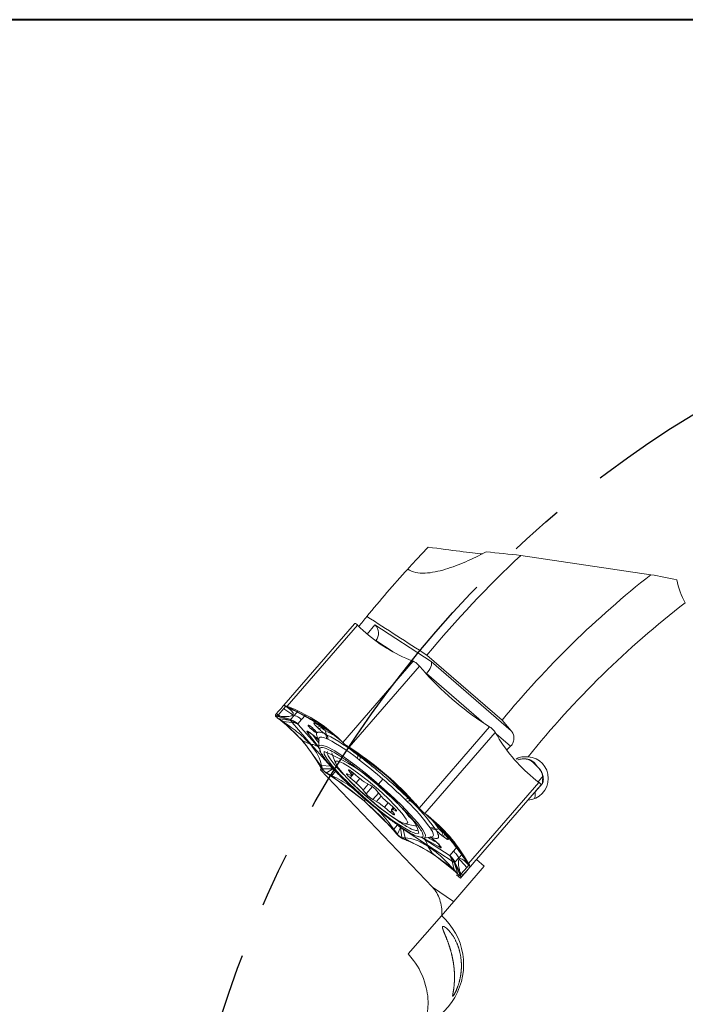
# Model space of a CAD drawing. Units: millimetres. Extents: x 5 to 292, y 5 to 205.
# Drawn here: x 151 to 182, y 159 to 205 of the extents above; entities that cross this region are included whole.
import ezdxf

# ---------------------------------------------------------------- set-up
doc = ezdxf.new("R2010")
doc.units = ezdxf.units.MM
doc.linetypes.add('CENTERX2', pattern=[20.32, 12.7, -2.54, 2.54, -2.54])
doc.layers.add('FORMAT', color=7, linetype='Continuous')

msp = doc.modelspace()

# ---------------------------------------------------------------- linework, layer by layer
at = {"color": 7, "linetype": 'Continuous', "lineweight": 40}
msp.add_line((292, 205), (5, 205), dxfattribs=at)
at = {"color": 7, "linetype": 'Continuous', "lineweight": 0}
msp.add_line((292, 205), (5, 205), dxfattribs=at)
at = {"color": 7, "linetype": 'Continuous', "lineweight": 15}
for p, q in [((174.248, 180.242), (180.26, 179.352)), ((163.3, 173.33), (166.553, 177.083)), ((163.447, 173.269), (166.7, 177.023)), ((166.553, 177.083), (166.556, 177.087)), ((166.7, 177.023), (166.692, 177.031)), ((166.828, 176.896), (166.7, 177.023)), ((167.507, 177.031), (170.107, 175.343)), ((166.16, 176.63), (166.161, 176.631)), ((167.542, 176.307), (167.536, 176.301)), ((169.273, 175.353), (166.02, 171.599)), ((169.096, 175.424), (169.273, 175.353)), ((169.284, 175.349), (169.273, 175.353)), ((169.908, 175.634), (173.381, 172.624)), ((170.107, 175.343), (173.804, 172.14)), ((166.308, 171.377), (169.561, 175.131)), ((169.561, 175.131), (169.551, 175.143)), ((169.729, 174.936), (169.561, 175.131)), ((169.893, 174.781), (169.881, 174.766)), ((162.909, 172.878), (162.957, 172.933)), ((163.032, 172.867), (162.957, 172.933)), ((163.288, 173.162), (163.032, 172.867)), ((163.302, 173.331), (163.288, 173.343)), ((163.377, 173.266), (163.288, 173.162)), ((163.3, 173.33), (163.3, 173.329)), ((163.3, 173.329), (163.376, 173.264)), ((163.461, 173.208), (163.376, 173.264)), ((163.478, 173.222), (163.437, 173.273)), ((163.437, 173.273), (163.447, 173.269)), ((163.624, 173.199), (163.447, 173.269)), ((163.595, 173.165), (163.461, 173.208)), ((163.479, 173.222), (163.579, 173.182)), ((163.729, 173.098), (163.479, 173.222)), ((163.579, 173.182), (163.63, 173.162)), ((163.671, 173.145), (163.624, 173.199)), ((163.63, 173.162), (163.671, 173.145)), ((164.888, 172.505), (163.671, 173.145)), ((163.671, 173.145), (163.729, 173.098)), ((163.941, 173.051), (163.768, 172.852)), ((162.906, 172.874), (162.909, 172.878)), ((162.906, 172.874), (162.98, 172.807)), ((162.98, 172.808), (163.008, 172.839)), ((163.117, 172.811), (162.98, 172.808)), ((163.607, 172.611), (162.98, 172.807)), ((162.989, 172.741), (162.981, 172.747)), ((162.981, 172.747), (163.036, 172.712)), ((163.133, 172.633), (162.989, 172.741)), ((163.008, 172.839), (163.021, 172.855)), ((163.021, 172.855), (163.032, 172.868)), ((163.032, 172.868), (163.117, 172.811)), ((163.036, 172.712), (163.607, 172.611)), ((163.264, 172.561), (163.037, 172.712)), ((163.037, 172.712), (163.119, 172.651)), ((163.596, 172.654), (163.117, 172.811)), ((163.119, 172.651), (163.16, 172.619)), ((163.193, 172.594), (163.133, 172.633)), ((163.16, 172.619), (163.194, 172.594)), ((163.193, 172.594), (164.166, 171.672)), ((163.194, 172.594), (163.264, 172.561)), ((163.671, 172.528), (163.264, 172.561)), ((163.596, 172.654), (163.768, 172.852)), ((163.607, 172.611), (163.671, 172.527)), ((164.558, 171.512), (163.671, 172.528)), ((164.115, 172.657), (163.943, 172.458)), ((163.943, 172.458), (163.945, 172.451)), ((164.287, 172.856), (164.115, 172.657)), ((164.727, 172.492), (165.374, 172.12)), ((165.939, 171.673), (164.888, 172.505)), ((164.888, 172.504), (165.171, 172.271)), ((172.808, 172.317), (172.591, 172.456)), ((173.804, 172.14), (173.381, 172.624)), ((163.945, 172.451), (163.956, 172.436)), ((163.956, 172.436), (164.844, 171.421)), ((164.561, 172), (164.634, 171.944)), ((164.894, 172.244), (164.828, 172.309)), ((165.027, 172.295), (165.025, 172.293)), ((165.191, 171.997), (165.269, 171.955)), ((165.234, 172.133), (165.234, 172.13)), ((172.808, 172.317), (169.555, 168.564)), ((173.069, 172.064), (169.816, 168.31)), ((172.821, 172.309), (172.808, 172.317)), ((173.069, 172.064), (173.063, 172.074)), ((173.164, 171.899), (173.069, 172.064)), ((164.166, 171.672), (164.973, 170.558)), ((164.166, 171.671), (164.516, 171.515)), ((164.569, 171.992), (164.642, 171.935)), ((164.907, 171.756), (164.909, 171.401)), ((165.333, 171.748), (165.273, 171.773)), ((166.02, 171.599), (165.892, 171.726)), ((165.892, 171.726), (165.939, 171.673)), ((165.969, 171.643), (165.939, 171.673)), ((166.006, 171.607), (165.969, 171.643)), ((166.079, 171.534), (166.006, 171.607)), ((166.02, 171.599), (166.028, 171.591)), ((166.028, 171.591), (166.078, 171.534)), ((165.446, 170.497), (164.558, 171.512)), ((165.532, 171.051), (165.516, 171.118)), ((166.295, 171.385), (166.279, 171.379)), ((166.28, 171.38), (166.403, 171.301)), ((166.518, 171.223), (166.28, 171.38)), ((166.295, 171.385), (166.308, 171.377)), ((166.525, 171.239), (166.308, 171.377)), ((166.403, 171.301), (166.466, 171.261)), ((166.466, 171.261), (166.516, 171.229)), ((166.516, 171.228), (166.525, 171.239)), ((166.516, 171.229), (166.518, 171.223)), ((168.03, 170.084), (166.516, 171.228)), ((165.532, 171.051), (165.684, 170.635)), ((166.795, 170.785), (166.688, 170.869)), ((166.704, 171.024), (166.813, 170.945)), ((164.973, 170.558), (164.914, 170.597)), ((164.914, 170.597), (165.008, 170.432)), ((165.039, 170.531), (164.974, 170.558)), ((164.996, 170.52), (164.974, 170.558)), ((165.023, 170.472), (164.996, 170.52)), ((165.014, 170.422), (165.008, 170.432)), ((165.014, 170.422), (165.077, 170.378)), ((165.077, 170.379), (165.023, 170.472)), ((165.039, 170.531), (165.077, 170.379)), ((165.04, 170.531), (165.446, 170.497)), ((165.077, 170.378), (165.553, 170.386)), ((165.256, 170.186), (165.259, 170.201)), ((165.269, 170.178), (165.256, 170.186)), ((165.553, 170.386), (165.259, 170.201)), ((165.516, 170.067), (165.259, 170.202)), ((165.259, 170.202), (165.382, 170.123)), ((165.486, 170.04), (165.269, 170.178)), ((165.686, 170.263), (165.516, 170.067)), ((165.553, 170.386), (165.686, 170.263)), ((165.746, 170.448), (166.054, 170.119)), ((166.29, 170.306), (166.391, 170.159)), ((166.42, 170.082), (166.509, 170.185)), ((166.747, 169.985), (166.469, 170.219)), ((166.862, 170.254), (167.631, 169.623)), ((165.382, 170.123), (165.445, 170.083)), ((165.445, 170.083), (165.495, 170.051)), ((165.495, 170.05), (165.486, 170.04)), ((165.495, 170.051), (165.516, 170.067)), ((165.495, 170.05), (167.009, 168.906)), ((166.36, 170.09), (166.219, 170.15)), ((166.354, 169.968), (166.629, 169.728)), ((167.281, 169.631), (167.108, 169.724)), ((167.874, 169.904), (167.675, 169.674)), ((168.03, 170.084), (169.379, 168.748)), ((175.088, 169.755), (171.835, 166.001)), ((174.944, 169.863), (175.088, 169.755)), ((175.048, 169.785), (175.286, 170.058)), ((175.097, 169.748), (175.088, 169.755)), ((166.958, 169.398), (167.095, 169.225)), ((167.732, 169.189), (167.596, 169.362)), ((174.572, 168.93), (175.169, 169.618)), ((175.252, 169.709), (174.908, 169.312)), ((175.169, 169.618), (175.121, 169.563)), ((175.169, 169.618), (175.171, 169.621)), ((167.009, 168.906), (168.358, 167.57)), ((167.41, 168.956), (167.583, 168.863)), ((168.336, 168.619), (168.062, 168.859)), ((168.998, 168.867), (168.9, 168.961)), ((169.056, 169.002), (169.149, 168.905)), ((172.201, 166.193), (174.572, 168.93)), ((174.777, 169.166), (174.572, 168.93)), ((174.776, 169.164), (174.777, 169.166)), ((167.944, 168.602), (168.222, 168.368)), ((168.355, 168.602), (168.271, 168.505)), ((168.401, 168.281), (168.299, 168.428)), ((168.331, 168.497), (168.472, 168.437)), ((169.373, 168.75), (169.562, 168.536)), ((169.379, 168.748), (169.373, 168.75)), ((169.379, 168.748), (169.388, 168.759)), ((169.418, 168.703), (169.379, 168.748)), ((169.388, 168.759), (169.555, 168.564)), ((169.466, 168.647), (169.418, 168.703)), ((169.562, 168.536), (169.466, 168.647)), ((169.555, 168.564), (169.565, 168.552)), ((169.565, 168.552), (169.561, 168.535)), ((169.807, 168.316), (169.743, 168.358)), ((169.744, 168.359), (169.825, 168.297)), ((169.816, 168.31), (169.807, 168.316)), ((169.816, 168.31), (169.96, 168.202)), ((169.825, 168.297), (169.867, 168.266)), ((169.867, 168.266), (169.901, 168.241)), ((169.9, 168.24), (169.96, 168.202)), ((170.873, 167.318), (169.9, 168.24)), ((168.358, 167.57), (168.349, 167.56)), ((168.516, 167.365), (168.349, 167.56)), ((168.358, 167.57), (168.371, 167.593)), ((168.397, 167.525), (168.358, 167.57)), ((168.371, 167.593), (168.541, 167.79)), ((168.371, 167.593), (168.541, 167.358)), ((168.446, 167.469), (168.397, 167.525)), ((168.541, 167.358), (168.446, 167.469)), ((168.541, 167.357), (168.682, 167.675)), ((168.682, 167.675), (168.807, 167.585)), ((168.742, 167.203), (168.682, 167.675)), ((168.898, 167.187), (168.807, 167.585)), ((168.807, 167.585), (169.938, 166.851)), ((168.909, 167.84), (169.343, 167.748)), ((169.412, 167.743), (169.343, 167.748)), ((170.095, 167.595), (170.062, 167.651)), ((170.275, 167.618), (170.328, 167.546)), ((170.424, 167.745), (170.883, 167.157)), ((170.454, 167.607), (170.456, 167.608)), ((170.873, 167.318), (170.601, 167.565)), ((168.516, 167.365), (168.526, 167.353)), ((168.526, 167.353), (168.541, 167.357)), ((168.898, 167.187), (168.742, 167.203)), ((168.742, 167.203), (168.843, 167.163)), ((168.742, 167.203), (168.794, 167.147)), ((168.805, 167.142), (168.794, 167.147)), ((168.981, 167.072), (168.805, 167.142)), ((168.843, 167.163), (168.893, 167.143)), ((168.893, 167.143), (168.935, 167.126)), ((168.898, 167.187), (168.935, 167.126)), ((168.934, 167.126), (170.152, 166.485)), ((168.981, 167.072), (168.934, 167.126)), ((169.778, 167.182), (170.13, 167.231)), ((169.807, 167.12), (170.938, 166.386)), ((170.345, 166.994), (170.411, 166.929)), ((170.688, 167.231), (170.614, 167.288)), ((170.646, 167.426), (170.644, 167.424)), ((171.68, 166.205), (170.873, 167.318)), ((169.938, 166.851), (171.069, 166.117)), ((170.151, 166.485), (169.947, 166.809)), ((170.354, 166.988), (170.421, 166.923)), ((170.962, 166.376), (171.134, 166.575)), ((171.134, 166.575), (171.306, 166.773)), ((170.152, 166.485), (171.203, 165.654)), ((170.938, 166.386), (170.954, 166.377)), ((170.954, 166.377), (170.962, 166.376)), ((171.069, 166.117), (171.16, 165.719)), ((171.205, 166.061), (171.377, 166.26)), ((171.549, 166.458), (171.377, 166.26)), ((171.681, 166.205), (171.625, 166.256)), ((171.625, 166.256), (171.785, 166.025)), ((171.74, 166.166), (171.68, 166.205)), ((171.703, 166.167), (171.681, 166.205)), ((171.73, 166.119), (171.703, 166.167)), ((171.711, 166.132), (171.773, 166.006)), ((171.785, 166.025), (171.73, 166.119)), ((171.74, 166.166), (171.835, 166.001)), ((171.916, 165.864), (172.168, 166.155)), ((172.168, 166.155), (172.201, 166.193)), ((172.201, 166.193), (172.558, 165.884)), ((172.558, 165.884), (170.574, 163.594)), ((171.16, 165.719), (171.342, 165.515)), ((171.203, 165.654), (171.16, 165.719)), ((171.161, 166.065), (171.444, 165.472)), ((171.342, 165.515), (171.161, 166.065)), ((171.203, 165.654), (171.25, 165.6)), ((171.233, 165.624), (171.203, 165.654)), ((171.205, 166.061), (171.429, 165.609)), ((171.496, 165.533), (171.752, 165.828)), ((171.776, 165.703), (171.524, 165.412)), ((171.752, 165.828), (171.842, 165.931)), ((171.773, 166.006), (171.841, 165.93)), ((171.835, 166.001), (171.841, 165.991)), ((171.916, 165.864), (171.84, 165.929)), ((171.917, 165.866), (171.916, 165.864)), ((171.916, 165.864), (171.916, 165.864)), ((171.931, 165.854), (171.917, 165.866)), ((171.27, 165.588), (171.233, 165.624)), ((171.25, 165.6), (171.377, 165.473)), ((171.269, 165.488), (171.453, 165.33)), ((171.342, 165.515), (171.27, 165.588)), ((171.385, 165.465), (171.342, 165.515)), ((171.385, 165.465), (171.377, 165.473)), ((171.497, 165.533), (171.428, 165.608)), ((171.428, 165.608), (171.445, 165.473)), ((171.445, 165.473), (171.472, 165.505)), ((171.453, 165.33), (171.523, 165.411)), ((171.472, 165.505), (171.486, 165.52)), ((171.486, 165.52), (171.497, 165.533)), ((171.572, 165.467), (171.496, 165.533)), ((171.524, 165.412), (171.521, 165.409)), ((171.572, 165.467), (171.524, 165.412)), ((170.162, 164.911), (171.139, 164.246)), ((169.04, 161.824), (170.574, 163.594))]:
    msp.add_line(p, q, dxfattribs=at)
at = {"color": 8, "linetype": 'Continuous', "lineweight": 15}
for p, q in [((167.143, 176.611), (167.507, 177.031)), ((168.354, 175.78), (167.542, 176.307)), ((169.893, 174.781), (169.831, 174.822)), ((172.531, 172.495), (169.893, 174.781)), ((164.895, 171.398), (164.365, 172.075)), ((165.442, 172.111), (165.075, 172.35)), ((173.77, 171.421), (173.108, 171.995)), ((164.844, 171.421), (164.921, 171.332)), ((166.311, 170.331), (166.29, 170.306)), ((166.454, 170.231), (166.391, 170.159)), ((166.528, 170.169), (166.354, 169.968)), ((166.808, 169.935), (166.629, 169.728)), ((167.199, 169.675), (166.958, 169.398)), ((167.385, 169.56), (167.095, 169.225)), ((167.675, 169.262), (167.41, 168.956)), ((167.799, 169.112), (167.583, 168.863)), ((174.781, 169.165), (174.763, 169.149)), ((174.856, 169.23), (174.853, 169.254)), ((168.121, 168.807), (167.944, 168.602)), ((168.288, 168.445), (168.222, 168.368)), ((168.392, 168.568), (168.331, 168.497)), ((168.49, 168.458), (168.472, 168.437)), ((170.655, 167.525), (170.405, 167.811)), ((169.708, 167.184), (169.807, 167.12)), ((170.522, 166.74), (169.753, 167.181))]:
    msp.add_line(p, q, dxfattribs=at)
at = {"color": 7, "linetype": 'Continuous', "lineweight": 15, "flags": 128}
for points in [[(162.957, 172.933), (163.036, 173.024), (163.105, 173.104), (163.164, 173.172), (163.212, 173.228), (163.25, 173.272), (163.278, 173.304), (163.295, 173.323), (163.302, 173.331)], [(164.561, 172), (164.567, 171.993), (164.569, 171.992)], [(164.642, 171.935), (164.65, 171.931), (164.655, 171.929)], [(164.929, 171.31), (164.922, 171.328), (164.909, 171.401)], [(169.527, 167.403), (169.401, 167.385), (169.155, 167.478), (168.804, 167.677), (168.368, 167.969), (167.873, 168.339), (167.347, 168.764), (166.821, 169.22), (166.325, 169.68), (165.889, 170.118), (165.537, 170.507), (165.291, 170.827), (165.164, 171.057), (165.163, 171.184)], [(166.396, 169.758), (166.803, 169.367), (167.251, 168.971), (167.705, 168.599), (168.133, 168.279), (168.503, 168.034), (168.786, 167.882), (168.963, 167.835), (169.02, 167.896), (168.952, 168.06), (168.766, 168.317), (168.474, 168.645), (168.098, 169.022), (167.667, 169.419), (167.212, 169.807), (166.766, 170.156), (166.364, 170.442), (166.034, 170.642), (165.802, 170.742), (165.684, 170.735), (165.689, 170.621), (165.817, 170.409), (166.059, 170.114), (166.396, 169.758)], [(174.999, 170.491), (174.909, 170.584), (174.819, 170.674)], [(166.469, 170.219), (166.423, 170.256), (166.379, 170.288), (166.341, 170.314), (166.31, 170.332), (166.289, 170.34), (166.278, 170.338), (166.278, 170.326), (166.29, 170.306)], [(175.092, 170.388), (175.074, 170.409), (174.999, 170.491)], [(166.219, 170.15), (166.2, 170.156), (166.192, 170.151), (166.196, 170.137), (166.211, 170.114), (166.236, 170.084), (166.269, 170.048), (166.309, 170.009), (166.354, 169.968)], [(166.391, 170.159), (166.408, 170.134), (166.418, 170.113), (166.423, 170.096), (166.421, 170.085), (166.414, 170.078), (166.402, 170.077), (166.383, 170.081), (166.36, 170.09)], [(175.121, 169.563), (175.042, 169.471), (174.972, 169.392), (174.914, 169.324), (174.865, 169.268), (174.827, 169.224), (174.8, 169.192), (174.782, 169.172), (174.776, 169.164)], [(168.222, 168.368), (168.268, 168.331), (168.311, 168.299), (168.35, 168.273), (168.38, 168.256), (168.402, 168.247), (168.413, 168.249), (168.412, 168.261), (168.401, 168.281)], [(168.299, 168.428), (168.283, 168.453), (168.273, 168.474), (168.268, 168.491), (168.269, 168.502), (168.276, 168.509), (168.289, 168.51), (168.307, 168.506), (168.331, 168.497)], [(168.472, 168.437), (168.491, 168.431), (168.498, 168.436), (168.495, 168.45), (168.48, 168.473), (168.455, 168.503), (168.421, 168.539), (168.381, 168.578), (168.336, 168.619)], [(169.778, 167.182), (169.704, 167.185), (169.478, 167.262)], [(170.354, 166.988), (170.346, 166.993), (170.345, 166.994)], [(170.421, 166.923), (170.412, 166.928), (170.411, 166.929)], [(171.572, 165.467), (171.651, 165.559), (171.72, 165.639), (171.779, 165.706), (171.828, 165.762), (171.866, 165.806), (171.893, 165.838), (171.911, 165.858), (171.917, 165.866)]]:
    msp.add_lwpolyline(points, dxfattribs=at)
at = {"color": 8, "linetype": 'Continuous', "lineweight": 15, "flags": 128}
for points in [[(164.634, 171.944), (164.641, 171.936), (164.642, 171.935)], [(164.908, 171.588), (164.778, 171.748), (164.662, 171.902)], [(165.273, 171.773), (165.147, 171.821), (165.047, 171.844), (164.973, 171.843), (164.926, 171.817), (164.908, 171.767), (164.907, 171.756)], [(164.909, 171.401), (164.927, 171.458), (165.054, 171.48), (165.298, 171.395), (165.646, 171.207), (166.081, 170.924), (166.581, 170.562), (167.122, 170.138), (167.675, 169.674)], [(167.675, 169.674), (168.213, 169.193), (168.71, 168.718), (169.139, 168.275), (169.481, 167.884), (169.717, 167.566), (169.836, 167.337), (169.831, 167.208), (169.778, 167.182)], [(174.908, 169.312), (174.905, 169.116), (174.885, 169.001)], [(170.13, 167.231), (170.141, 167.233), (170.187, 167.258), (170.206, 167.308), (170.197, 167.381), (170.159, 167.477), (170.095, 167.595)]]:
    msp.add_lwpolyline(points, dxfattribs=at)
at = {"color": 7, "linetype": 'Continuous', "lineweight": 15}
for centre, radius, start, end in [((208.123, 143.984), 49.62, 133.0544, 140.369), ((208.123, 143.984), 52.9, 137.6621, 140.7968), ((208.123, 143.984), 45.025, 128.2323, 140.4995), ((208.123, 143.984), 43.025, 127.6325, 141.212), ((208.123, 143.984), 52.9, 140.7968, 141.4348), ((171.895, 182.219), 7.349, 226.4134, 247.6156), ((180.386, 184.343), 14.215, 221.4352, 236.7472), ((160.825, 166.403), 7.349, 46.4125, 67.6148), ((158.585, 166.86), 7.349, 30.5662, 51.7684), ((164.84, 172.605), 0.16, 225.1019, 250.8017), ((164.841, 172.472), 0.163, 265.3554, 315.7402), ((164.908, 172.407), 0.163, 265.3555, 315.7399), ((165.744, 173.002), 1.01, 224.5807, 239.6315), ((165.742, 172.999), 1.003, 224.5806, 239.6316), ((164.988, 171.796), 0.286, 355.3764, 44.6176), ((165.422, 172.078), 0.196, 164.4014, 218.7694), ((161.025, 163.845), 9.154, 51.6546, 62.3734), ((165.049, 171.775), 0.285, 354.7191, 39.2677), ((161.323, 164.087), 8.648, 51.6546, 62.3735), ((179.492, 175.636), 7.349, 210.5662, 231.7684), ((161.42, 162.28), 9.659, 37.5821, 67.1983), ((158.73, 159.351), 14.215, 41.4346, 56.7466), ((166.497, 170.967), 0.214, 332.706, 15.4253), ((166.629, 170.885), 0.193, 329.0656, 18.153), ((152.666, 152.388), 23.197, 49.0343, 52.4765), ((208.123, 143.984), 50.55, 148.4818, 148.5816), ((157.691, 158.152), 14.215, 41.4346, 56.7466), ((164.808, 167.584), 2.813, 40.1588, 49.6747), ((168.351, 171.824), 2.44, 228.8838, 239.3648), ((152.701, 152.358), 23.197, 45.7053, 49.1475), ((176.239, 169.79), 0.99, 164.2584, 184.6886), ((166.579, 168.493), 1.337, 40.5061, 58.3239), ((168.111, 170.094), 1.337, 220.5061, 238.3239), ((166.339, 166.763), 2.44, 48.8838, 59.3648), ((169.882, 171.003), 2.813, 220.1588, 229.6747), ((169.022, 168.811), 0.193, 80.0287, 129.1161), ((169.122, 168.693), 0.214, 82.7565, 125.4758), ((163.048, 162.591), 8.648, 35.8083, 46.5272), ((162.852, 162.262), 9.154, 35.8083, 46.5272), ((168.373, 167.24), 1.166, 8.0258, 53.012), ((165.412, 162.428), 7.349, 30.567, 51.7693), ((170.128, 167.374), 0.285, 58.9141, 103.4627), ((170.158, 167.316), 0.286, 53.5642, 102.8052), ((170.375, 167.786), 0.196, 239.4132, 293.7796), ((171.244, 168.237), 1.01, 218.5503, 233.6011), ((171.241, 168.233), 1.003, 218.5502, 233.6012), ((166.183, 160.276), 7.349, 46.4134, 67.6156), ((170.774, 167.324), 0.163, 142.4419, 192.8262), ((170.847, 167.267), 0.163, 142.4415, 192.8263), ((170.979, 167.285), 0.16, 207.3801, 233.0799)]:
    msp.add_arc(centre, radius, start, end, dxfattribs=at)
at = {"color": 8, "linetype": 'Continuous', "lineweight": 15}
for centre, radius, start, end in [((164.477, 172.231), 0.192, 234.5828, 289.091), ((163.25, 167.997), 4.587, 58.6406, 64.3734), ((163.229, 167.953), 4.633, 58.4589, 64.3578), ((169.428, 175.372), 5.892, 215.6232, 219.905), ((166.247, 164.764), 5.078, 34.0573, 40.0893), ((166.527, 164.973), 4.731, 33.8546, 40.0815), ((173.064, 172.218), 5.893, 238.242, 242.5935), ((173.075, 172.237), 5.912, 238.2819, 242.4974), ((170.661, 166.872), 0.192, 169.1488, 223.6006)]:
    msp.add_arc(centre, radius, start, end, dxfattribs=at)
at = {"color": 7, "linetype": 'Continuous', "lineweight": 15}
for centre, major_axis, ratio, start_param, end_param in [((167.262, 181.179), (5.808, -0.896), 0.025187, 5.201578, 5.830899), ((167.183, 176.657), (-0.072, 0.507), 0.942951, 3.828892, 5.399688), ((169.782, 174.969), (0.301, 0.4), 0.408551, 4.544477, 6.115273), ((204.019, 139.247), (29.206, 33.705), 0.990075, 1.46956, 1.475027), ((174.515, 169.933), (-0.661, -0.763), 0.990268, 0.775397, 3.789337), ((168.59, 161.305), (1.984, 2.29), 0.990268, 3.526169, 6.283185)]:
    msp.add_ellipse(centre, major_axis=major_axis, ratio=ratio, start_param=start_param, end_param=end_param, dxfattribs=at)
for points, knots in [([(169.02, 179.612), (169.161, 179.767), (169.315, 179.934), (169.634, 180.275), (169.8, 180.45), (169.971, 180.628)], [0, 0, 0, 0, 0.5, 0.5, 1, 1, 1, 1]), ([(172.64, 180.406), (172.329, 180.241), (172.017, 180.088), (171.392, 179.816), (171.078, 179.696), (170.448, 179.507), (170.129, 179.438), (169.674, 179.416), (169.526, 179.423), (169.253, 179.48), (169.124, 179.531), (169.02, 179.612)], [0, 0, 0, 0, 0.25, 0.25, 0.5, 0.5, 0.75, 0.75, 0.875, 0.875, 1, 1, 1, 1]), ([(166.692, 177.031), (166.662, 177.057), (166.604, 177.107), (166.572, 177.093), (166.556, 177.087)], [0, 0, 0, 0, 0.518819, 1, 1, 1, 1]), ([(169.551, 175.143), (169.509, 175.187), (169.423, 175.277), (169.331, 175.324), (169.284, 175.349)], [0, 0, 0, 0, 0.481181, 1, 1, 1, 1]), ([(163.72, 172.868), (163.671, 172.902), (163.59, 172.957), (163.478, 173.033), (163.383, 173.097), (163.319, 173.14), (163.288, 173.162)], [0, 0, 0, 0, 0.340008, 0.559997, 0.77999, 1, 1, 1, 1]), ([(163.3, 173.329), (163.313, 173.318), (163.338, 173.296), (163.363, 173.274), (163.376, 173.264)], [0, 0, 0, 0, 0.501206, 1, 1, 1, 1]), ([(163.3, 173.329), (163.307, 173.326), (163.321, 173.318), (163.397, 173.289), (163.437, 173.273)], [0, 0, 0, 0, 0.481182, 1, 1, 1, 1]), ([(163.376, 173.264), (163.377, 173.263), (163.379, 173.261), (163.4, 173.252), (163.432, 173.239), (163.463, 173.228), (163.478, 173.222)], [0, 0, 0, 0, 0.24757, 0.499968, 0.750973, 1, 1, 1, 1]), ([(163.461, 173.208), (163.558, 173.135), (163.748, 172.991), (163.729, 172.908), (163.72, 172.868)], [0, 0, 0, 0, 0.513381, 1, 1, 1, 1]), ([(163.73, 173.098), (164.007, 172.95), (164.545, 172.663), (164.967, 172.4), (165.172, 172.272)], [0, 0, 0, 0, 0.513925, 1, 1, 1, 1]), ([(162.981, 172.747), (162.951, 172.774), (162.892, 172.824), (162.902, 172.858), (162.906, 172.874)], [0, 0, 0, 0, 0.5188425, 1, 1, 1, 1]), ([(162.98, 172.807), (162.977, 172.801), (162.971, 172.79), (162.98, 172.766), (163, 172.74), (163.024, 172.721), (163.036, 172.712)], [0, 0, 0, 0, 0.248696, 0.500006, 0.751037, 1, 1, 1, 1]), ([(163.117, 172.811), (163.271, 172.803), (163.57, 172.786), (163.671, 172.841), (163.72, 172.868)], [0, 0, 0, 0, 0.513381, 1, 1, 1, 1]), ([(164.517, 171.516), (164.351, 171.688), (164.009, 172.043), (163.517, 172.385), (163.264, 172.561)], [0, 0, 0, 0, 0.486075, 1, 1, 1, 1]), ([(163.607, 172.611), (163.602, 172.621), (163.591, 172.641), (163.595, 172.649), (163.596, 172.654)], [0, 0, 0, 0, 0.499999, 1, 1, 1, 1]), ([(163.943, 172.458), (163.89, 172.499), (163.784, 172.582), (163.659, 172.629), (163.596, 172.653)], [0, 0, 0, 0, 0.497459, 1, 1, 1, 1]), ([(163.607, 172.611), (163.668, 172.592), (163.791, 172.556), (163.893, 172.486), (163.945, 172.451)], [0, 0, 0, 0, 0.502542, 1, 1, 1, 1]), ([(163.956, 172.436), (163.917, 172.458), (163.833, 172.505), (163.727, 172.52), (163.671, 172.528)], [0, 0, 0, 0, 0.46145, 1, 1, 1, 1]), ([(163.768, 172.852), (163.843, 172.823), (163.968, 172.774), (164.073, 172.69), (164.115, 172.657)], [0, 0, 0, 0, 0.597505, 1, 1, 1, 1]), ([(164.828, 172.309), (164.796, 172.341), (164.747, 172.39), (164.707, 172.44), (164.687, 172.47), (164.679, 172.492), (164.683, 172.502), (164.698, 172.504), (164.717, 172.496), (164.727, 172.492)], [0, 0, 0, 0, 0.249903, 0.372264, 0.499596, 0.623262, 0.749812, 0.872736, 1, 1, 1, 1]), ([(164.365, 172.075), (164.357, 172.091), (164.343, 172.116), (164.359, 172.122), (164.381, 172.117), (164.413, 172.102), (164.455, 172.076), (164.505, 172.043), (164.542, 172.015), (164.561, 172)], [0, 0, 0, 0, 0.249903, 0.372264, 0.499596, 0.623262, 0.749812, 0.872736, 1, 1, 1, 1]), ([(164.671, 172.132), (164.653, 172.146), (164.618, 172.174), (164.558, 172.225), (164.499, 172.281), (164.449, 172.334), (164.417, 172.376), (164.411, 172.396), (164.422, 172.402), (164.441, 172.393), (164.45, 172.389)], [0, 0, 0, 0, 0.111195, 0.22278, 0.359723, 0.499926, 0.636882, 0.777099, 0.88724, 1, 1, 1, 1]), ([(164.45, 172.389), (164.467, 172.379), (164.502, 172.36), (164.564, 172.312), (164.616, 172.27), (164.667, 172.226), (164.714, 172.181), (164.752, 172.141), (164.783, 172.105), (164.801, 172.078), (164.805, 172.063), (164.798, 172.056), (164.78, 172.064), (164.767, 172.069)], [0, 0, 0, 0, 0.124722, 0.249669, 0.313207, 0.378619, 0.499721, 0.562629, 0.623702, 0.750023, 0.813655, 0.880289, 1, 1, 1, 1]), ([(164.45, 172.389), (164.456, 172.384), (164.467, 172.374), (164.488, 172.366), (164.51, 172.364), (164.525, 172.367), (164.532, 172.368)], [0, 0, 0, 0, 0.256385, 0.510718, 0.759923, 1, 1, 1, 1]), ([(164.671, 172.132), (164.669, 172.136), (164.666, 172.143), (164.666, 172.16), (164.67, 172.178), (164.676, 172.191), (164.679, 172.198)], [0, 0, 0, 0, 0.256383, 0.510717, 0.759923, 1, 1, 1, 1]), ([(164.767, 172.069), (164.754, 172.076), (164.727, 172.091), (164.69, 172.119), (164.671, 172.132)], [0, 0, 0, 0, 0.498204, 1, 1, 1, 1]), ([(164.743, 172.156), (164.742, 172.148), (164.741, 172.132), (164.744, 172.108), (164.753, 172.086), (164.763, 172.075), (164.768, 172.069)], [0, 0, 0, 0, 0.240082, 0.489265, 0.74359, 1, 1, 1, 1]), ([(164.921, 171.685), (164.876, 171.768), (164.786, 171.934), (164.805, 172.059), (164.927, 172.095), (165.104, 172.03), (165.191, 171.997)], [0, 0, 0, 0, 0.250053, 0.500026, 0.75268, 1, 1, 1, 1]), ([(165.191, 171.997), (165.168, 172.014), (165.122, 172.046), (165.044, 172.109), (164.966, 172.176), (164.918, 172.221), (164.894, 172.244)], [0, 0, 0, 0, 0.250629, 0.499944, 0.74781, 1, 1, 1, 1]), ([(173.063, 172.074), (173.032, 172.117), (172.973, 172.201), (172.87, 172.274), (172.821, 172.309)], [0, 0, 0, 0, 0.518939, 1, 1, 1, 1]), ([(173.804, 172.14), (173.841, 172.098), (173.87, 172.05), (173.914, 171.943), (173.928, 171.882), (173.933, 171.753), (173.924, 171.682), (173.871, 171.543), (173.827, 171.475), (173.77, 171.421)], [0, 0, 0, 0, 0.25, 0.25, 0.5, 0.5, 0.75, 0.75, 1, 1, 1, 1]), ([(164.634, 171.944), (164.66, 171.924), (164.711, 171.883), (164.789, 171.815), (164.862, 171.747), (164.901, 171.706), (164.921, 171.685)], [0, 0, 0, 0, 0.2506293, 0.4999443, 0.7478097, 1, 1, 1, 1]), ([(164.653, 171.931), (164.683, 171.907), (164.744, 171.86), (164.83, 171.782), (164.887, 171.726), (164.904, 171.705), (164.907, 171.7)], [0, 0, 0, 0, 0.31105, 0.618418, 0.922132, 1, 1, 1, 1]), ([(166.028, 171.591), (166.066, 171.556), (166.14, 171.489), (166.245, 171.419), (166.295, 171.385)], [0, 0, 0, 0, 0.518819, 1, 1, 1, 1]), ([(164.517, 171.516), (164.65, 171.346), (164.924, 170.997), (165, 170.689), (165.04, 170.531)], [0, 0, 0, 0, 0.486075, 1, 1, 1, 1]), ([(164.558, 171.512), (164.621, 171.503), (164.726, 171.488), (164.81, 171.44), (164.844, 171.421)], [0, 0, 0, 0, 0.5975054, 1, 1, 1, 1]), ([(164.944, 171.261), (164.949, 171.242), (164.974, 171.156), (165.092, 170.975), (165.315, 170.68), (165.615, 170.341), (165.93, 170.013), (166.224, 169.724), (166.517, 169.447), (166.793, 169.195), (166.983, 169.029), (167.059, 168.963)], [0, 0, 0, 0, 0.04252, 0.18513, 0.343559, 0.496169, 0.626555, 0.729138, 0.819008, 0.928114, 1, 1, 1, 1]), ([(166.279, 171.379), (166.26, 171.392), (166.22, 171.417), (166.166, 171.457), (166.116, 171.497), (166.091, 171.522), (166.079, 171.534)], [0, 0, 0, 0, 0.247595, 0.499968, 0.750948, 1, 1, 1, 1]), ([(166.519, 171.224), (166.776, 171.046), (167.276, 170.701), (167.778, 170.28), (168.023, 170.075)], [0, 0, 0, 0, 0.513381, 1, 1, 1, 1]), ([(166.891, 170.948), (166.896, 170.938), (166.906, 170.917), (166.894, 170.908), (166.865, 170.915), (166.83, 170.935), (166.813, 170.945)], [0, 0, 0, 0, 0.250629, 0.499944, 0.74781, 1, 1, 1, 1]), ([(166.813, 170.945), (167.002, 170.798), (167.379, 170.503), (167.967, 170.006), (168.539, 169.498), (168.885, 169.166), (169.056, 169.002)], [0, 0, 0, 0, 0.250053, 0.500026, 0.75268, 1, 1, 1, 1]), ([(174.587, 170.937), (174.494, 170.941), (174.328, 170.949), (174.127, 170.896), (174.044, 170.832), (174.034, 170.824)], [0, 0, 0, 0, 0.527399, 0.941647, 1, 1, 1, 1]), ([(174.113, 170.792), (174.175, 170.815), (174.242, 170.832), (174.377, 170.849), (174.441, 170.848), (174.612, 170.826), (174.697, 170.789), (174.83, 170.708), (174.879, 170.663), (174.954, 170.574), (174.98, 170.531), (174.999, 170.491)], [0, 0, 0, 0, 0.125, 0.125, 0.25, 0.25, 0.5, 0.5, 0.75, 0.75, 1, 1, 1, 1]), ([(174.122, 170.791), (174.152, 170.801), (174.218, 170.824), (174.329, 170.841), (174.447, 170.842), (174.578, 170.82), (174.716, 170.763), (174.791, 170.704), (174.81, 170.682), (174.812, 170.681)], [0, 0, 0, 0, 0.076845, 0.166894, 0.264397, 0.400406, 0.622937, 0.972498, 1, 1, 1, 1]), ([(165.256, 170.186), (165.207, 170.221), (165.105, 170.294), (165.045, 170.378), (165.014, 170.422)], [0, 0, 0, 0, 0.481181, 1, 1, 1, 1]), ([(165.259, 170.201), (165.239, 170.214), (165.2, 170.24), (165.15, 170.285), (165.106, 170.332), (165.087, 170.363), (165.077, 170.378)], [0, 0, 0, 0, 0.24757, 0.499968, 0.750973, 1, 1, 1, 1]), ([(165.553, 170.386), (165.533, 170.406), (165.493, 170.445), (165.461, 170.48), (165.446, 170.497)], [0, 0, 0, 0, 0.499999, 1, 1, 1, 1]), ([(175.252, 169.709), (175.263, 169.722), (175.273, 169.747), (175.288, 169.827), (175.293, 169.881), (175.284, 169.988), (175.278, 170.027), (175.256, 170.115), (175.24, 170.163), (175.194, 170.262), (175.163, 170.314), (175.089, 170.41), (175.045, 170.454), (174.999, 170.491)], [0, 0, 0, 0, 0.25, 0.25, 0.5, 0.5, 0.625, 0.625, 0.75, 0.75, 0.875, 0.875, 1, 1, 1, 1]), ([(175.089, 170.39), (175.113, 170.361), (175.166, 170.296), (175.225, 170.179), (175.263, 170.058), (175.271, 169.972), (175.271, 169.962), (175.271, 169.958)], [0, 0, 0, 0, 0.140656, 0.3168455, 0.5302799, 0.8237039, 1, 1, 1, 1]), ([(165.516, 170.067), (165.797, 169.922), (166.138, 169.745), (166.457, 169.496), (166.512, 169.453)], [0, 0, 0, 0, 0.825373, 1, 1, 1, 1]), ([(166.198, 169.966), (166.378, 169.791), (166.738, 169.439), (167.364, 168.891), (167.987, 168.388), (168.563, 167.967), (169.036, 167.67), (169.382, 167.508), (169.467, 167.535), (169.51, 167.548)], [0, 0, 0, 0, 0.1424351, 0.2853626, 0.42829, 0.5712175, 0.714145, 0.8570725, 1, 1, 1, 1]), ([(168.023, 170.075), (168.024, 170.076), (168.025, 170.078), (168.027, 170.08), (168.028, 170.082), (168.029, 170.083), (168.03, 170.084)], [0, 0, 0, 0, 0.340008, 0.559997, 0.77999, 1, 1, 1, 1]), ([(168.023, 170.075), (168.26, 169.863), (168.748, 169.425), (169.161, 168.979), (169.374, 168.75)], [0, 0, 0, 0, 0.486619, 1, 1, 1, 1]), ([(175.171, 169.621), (175.176, 169.638), (175.185, 169.671), (175.127, 169.722), (175.097, 169.748)], [0, 0, 0, 0, 0.481181, 1, 1, 1, 1]), ([(167.631, 169.623), (167.924, 169.361), (168.378, 168.956), (168.894, 168.437), (169.233, 168.068), (169.496, 167.749), (169.714, 167.425), (169.769, 167.193), (169.532, 167.215), (169.18, 167.385), (168.827, 167.599), (168.414, 167.883), (167.827, 168.32), (167.361, 168.711), (167.06, 168.964)], [0, 0, 0, 0, 0.1197215, 0.1848881, 0.25, 0.3151666, 0.3802785, 0.5, 0.6197215, 0.6848881, 0.75, 0.8151666, 0.8802785, 1, 1, 1, 1]), ([(167.097, 169.007), (167.087, 168.995), (167.071, 168.977), (167.048, 168.95), (167.028, 168.928), (167.016, 168.913), (167.009, 168.906)], [0, 0, 0, 0, 0.340008, 0.559997, 0.77999, 1, 1, 1, 1]), ([(168.371, 167.593), (168.183, 167.849), (167.86, 168.285), (167.441, 168.677), (167.267, 168.84)], [0, 0, 0, 0, 0.5849603, 1, 1, 1, 1]), ([(169.056, 169.002), (169.043, 169.017), (169.019, 169.049), (169.008, 169.077), (169.014, 169.09), (169.037, 169.083), (169.048, 169.079)], [0, 0, 0, 0, 0.250629, 0.499944, 0.74781, 1, 1, 1, 1]), ([(169.561, 168.536), (169.577, 168.518), (169.607, 168.482), (169.655, 168.434), (169.702, 168.391), (169.729, 168.369), (169.743, 168.359)], [0, 0, 0, 0, 0.247369, 0.499933, 0.750903, 1, 1, 1, 1]), ([(169.565, 168.552), (169.606, 168.507), (169.69, 168.412), (169.767, 168.349), (169.807, 168.316)], [0, 0, 0, 0, 0.481181, 1, 1, 1, 1]), ([(168.682, 167.675), (168.659, 167.693), (168.612, 167.729), (168.565, 167.769), (168.541, 167.79)], [0, 0, 0, 0, 0.499999, 1, 1, 1, 1]), ([(170.328, 167.546), (170.373, 167.463), (170.463, 167.297), (170.444, 167.172), (170.322, 167.137), (170.145, 167.202), (170.057, 167.234)], [0, 0, 0, 0, 0.250053, 0.500026, 0.75268, 1, 1, 1, 1]), ([(170.614, 167.288), (170.589, 167.308), (170.538, 167.348), (170.46, 167.416), (170.386, 167.485), (170.348, 167.526), (170.328, 167.546)], [0, 0, 0, 0, 0.250629, 0.499944, 0.74781, 1, 1, 1, 1]), ([(171.626, 166.256), (171.44, 166.509), (171.079, 167.002), (170.758, 167.381), (170.602, 167.566)], [0, 0, 0, 0, 0.513925, 1, 1, 1, 1]), ([(168.794, 167.147), (168.746, 167.171), (168.655, 167.218), (168.568, 167.309), (168.526, 167.353)], [0, 0, 0, 0, 0.518819, 1, 1, 1, 1]), ([(168.541, 167.357), (168.556, 167.34), (168.587, 167.305), (168.639, 167.261), (168.692, 167.225), (168.725, 167.21), (168.742, 167.203)], [0, 0, 0, 0, 0.2476386, 0.5000022, 0.7511771, 1, 1, 1, 1]), ([(169.948, 166.81), (169.761, 166.918), (169.376, 167.139), (169.06, 167.171), (168.898, 167.187)], [0, 0, 0, 0, 0.486075, 1, 1, 1, 1]), ([(169.938, 166.851), (169.92, 166.912), (169.89, 167.013), (169.831, 167.089), (169.807, 167.12)], [0, 0, 0, 0, 0.5975054, 1, 1, 1, 1]), ([(170.057, 167.234), (170.081, 167.218), (170.127, 167.185), (170.205, 167.123), (170.283, 167.055), (170.331, 167.01), (170.354, 166.988)], [0, 0, 0, 0, 0.250629, 0.499944, 0.74781, 1, 1, 1, 1]), ([(170.883, 167.157), (170.892, 167.14), (170.906, 167.115), (170.89, 167.109), (170.868, 167.115), (170.836, 167.13), (170.794, 167.155), (170.744, 167.189), (170.707, 167.217), (170.688, 167.231)], [0, 0, 0, 0, 0.249903, 0.372264, 0.499596, 0.623262, 0.749812, 0.872736, 1, 1, 1, 1]), ([(169.948, 166.81), (170.142, 166.67), (170.542, 166.382), (170.95, 165.944), (171.16, 165.719)], [0, 0, 0, 0, 0.486075, 1, 1, 1, 1]), ([(170.421, 166.923), (170.453, 166.89), (170.502, 166.841), (170.542, 166.791), (170.561, 166.761), (170.57, 166.74), (170.566, 166.729), (170.551, 166.728), (170.532, 166.736), (170.522, 166.74)], [0, 0, 0, 0, 0.249903, 0.372264, 0.499596, 0.623262, 0.749812, 0.872736, 1, 1, 1, 1]), ([(171.377, 166.26), (171.337, 166.329), (171.271, 166.446), (171.173, 166.538), (171.134, 166.575)], [0, 0, 0, 0, 0.597505, 1, 1, 1, 1]), ([(170.938, 166.386), (170.967, 166.347), (171.025, 166.27), (171.055, 166.168), (171.069, 166.116)], [0, 0, 0, 0, 0.497459, 1, 1, 1, 1]), ([(171.161, 166.065), (171.134, 166.124), (171.08, 166.239), (170.996, 166.331), (170.954, 166.377)], [0, 0, 0, 0, 0.502542, 1, 1, 1, 1]), ([(170.962, 166.376), (171.007, 166.333), (171.104, 166.241), (171.169, 166.124), (171.205, 166.061)], [0, 0, 0, 0, 0.46145, 1, 1, 1, 1]), ([(171.161, 166.065), (171.148, 166.071), (171.123, 166.083), (171.087, 166.105), (171.069, 166.117)], [0, 0, 0, 0, 0.4999993, 1, 1, 1, 1]), ([(171.429, 165.609), (171.398, 165.76), (171.339, 166.054), (171.38, 166.162), (171.4, 166.214)], [0, 0, 0, 0, 0.513381, 1, 1, 1, 1]), ([(171.773, 166.006), (171.686, 166.092), (171.517, 166.259), (171.438, 166.229), (171.4, 166.214)], [0, 0, 0, 0, 0.513381, 1, 1, 1, 1]), ([(171.4, 166.214), (171.44, 166.17), (171.505, 166.098), (171.597, 165.997), (171.674, 165.912), (171.726, 165.856), (171.752, 165.828)], [0, 0, 0, 0, 0.340008, 0.559997, 0.77999, 1, 1, 1, 1]), ([(171.205, 166.061), (171.201, 166.059), (171.193, 166.054), (171.172, 166.062), (171.161, 166.065)], [0, 0, 0, 0, 0.500001, 1, 1, 1, 1]), ([(171.784, 166.025), (171.793, 166.019), (171.812, 166.008), (171.831, 165.997), (171.841, 165.991)], [0, 0, 0, 0, 0.5000017, 1, 1, 1, 1]), ([(171.84, 165.929), (171.839, 165.93), (171.837, 165.932), (171.825, 165.952), (171.808, 165.982), (171.792, 166.01), (171.784, 166.025)], [0, 0, 0, 0, 0.247313, 0.499901, 0.749802, 1, 1, 1, 1]), ([(171.839, 165.93), (171.852, 165.919), (171.877, 165.897), (171.903, 165.875), (171.915, 165.864)], [0, 0, 0, 0, 0.498736, 1, 1, 1, 1]), ([(171.841, 165.991), (171.862, 165.954), (171.902, 165.883), (171.911, 165.87), (171.916, 165.864)], [0, 0, 0, 0, 0.5188, 1, 1, 1, 1]), ([(171.444, 165.472), (171.439, 165.469), (171.428, 165.461), (171.404, 165.467), (171.376, 165.483), (171.353, 165.504), (171.342, 165.515)], [0, 0, 0, 0, 0.248734, 0.500035, 0.751236, 1, 1, 1, 1]), ([(171.521, 165.409), (171.506, 165.402), (171.474, 165.389), (171.415, 165.439), (171.385, 165.465)], [0, 0, 0, 0, 0.481181, 1, 1, 1, 1]), ([(171.521, 165.409), (171.508, 165.42), (171.483, 165.441), (171.457, 165.462), (171.444, 165.472)], [0, 0, 0, 0, 0.4999989, 1, 1, 1, 1]), ([(170.162, 164.911), (170.312, 164.754), (170.426, 164.556), (170.571, 164.116), (170.604, 163.876), (170.602, 163.627)], [0, 0, 0, 0, 0.5, 0.5, 1, 1, 1, 1]), ([(171.153, 161.265), (171.175, 161.034), (171.181, 160.921), (171.184, 160.698), (171.18, 160.595), (171.162, 160.314), (171.141, 160.176), (171.108, 159.977), (171.097, 159.916), (171.097, 159.857), (171.109, 159.861), (171.161, 159.935), (171.202, 160.008), (171.3, 160.225), (171.358, 160.373), (171.452, 160.725), (171.489, 160.933), (171.504, 161.26), (171.503, 161.374), (171.486, 161.6), (171.471, 161.713), (171.401, 162.049), (171.325, 162.264), (171.177, 162.554), (171.123, 162.642), (171.011, 162.802), (170.951, 162.875), (170.839, 162.992), (170.785, 163.037), (170.702, 163.092), (170.671, 163.103), (170.633, 163.098), (170.626, 163.083), (170.627, 163.035), (170.634, 163.003), (170.671, 162.889), (170.713, 162.791), (170.806, 162.566), (170.857, 162.437), (170.961, 162.14), (171.013, 161.974), (171.081, 161.688), (171.102, 161.589), (171.138, 161.377), (171.153, 161.265), (171.175, 161.034)], [-0.03125, -0.03125, 0, 0, 0.03125, 0.03125, 0.0625, 0.0625, 0.125, 0.125, 0.1875, 0.1875, 0.25, 0.25, 0.3125, 0.3125, 0.375, 0.375, 0.4375, 0.4375, 0.46875, 0.46875, 0.5, 0.5, 0.5625, 0.5625, 0.59375, 0.59375, 0.625, 0.625, 0.65625, 0.65625, 0.6875, 0.6875, 0.71875, 0.71875, 0.75, 0.75, 0.8125, 0.8125, 0.875, 0.875, 0.9375, 0.9375, 0.96875, 0.96875, 1, 1, 1.03125, 1.03125]), ([(169.04, 161.824), (169.127, 161.727), (169.484, 161.326), (169.86, 160.518), (170.02, 159.474), (169.866, 158.882), (169.802, 158.634)], [0, 0, 0, 0, 0.124692, 0.511673, 0.795854, 1, 1, 1, 1])]:
    msp.add_open_spline(points, degree=3, knots=knots, dxfattribs=at)
for points in [[(172.64, 180.406), (173.175, 180.351), (173.71, 180.297), (174.248, 180.242)], [(181.468, 179.118), (181.064, 179.196), (180.661, 179.274), (180.26, 179.352)], [(181.853, 178.058), (181.66, 178.376), (181.531, 178.73), (181.468, 179.118)], [(167.131, 177.421), (168.056, 176.825), (168.982, 176.23), (169.908, 175.634)], [(164.743, 172.156), (164.734, 172.16), (164.716, 172.17), (164.691, 172.189), (164.679, 172.198)], [(165.31, 171.188), (165.301, 171.162), (165.283, 171.11), (165.361, 170.946), (165.508, 170.729), (165.666, 170.542), (165.746, 170.448)], [(164.985, 170.335), (166.706, 168.529), (168.431, 166.722), (170.162, 164.911)], [(174.908, 169.312), (174.898, 169.301), (174.881, 169.27), (174.856, 169.23)]]:
    msp.add_open_spline(points, degree=3, dxfattribs=at)
at = {"color": 8, "linetype": 'Continuous', "lineweight": 15}
for points, knots in [([(164.679, 172.198), (164.668, 172.206), (164.644, 172.225), (164.61, 172.254), (164.59, 172.273), (164.582, 172.281)], [0, 0, 0, 0, 0.335803, 0.725934, 1, 1, 1, 1]), ([(167.06, 168.964), (166.766, 169.227), (166.313, 169.632), (165.796, 170.151), (165.457, 170.519), (165.195, 170.838), (164.976, 171.162), (164.921, 171.394), (165.159, 171.373), (165.511, 171.202), (165.863, 170.989), (166.278, 170.701), (166.618, 170.456), (166.821, 170.288), (166.862, 170.254)], [0, 0, 0, 0, 0.133515, 0.206189, 0.278803, 0.351478, 0.424091, 0.557606, 0.691121, 0.763795, 0.836409, 0.909084, 0.981697, 1, 1, 1, 1])]:
    msp.add_open_spline(points, degree=3, knots=knots, dxfattribs=at)
at = {"layer": 'FORMAT', "color": 7, "linetype": 'CENTERX2'}
msp.add_circle((208.123, 143.984), 50, dxfattribs=at)

doc.saveas('drawing.dxf')
